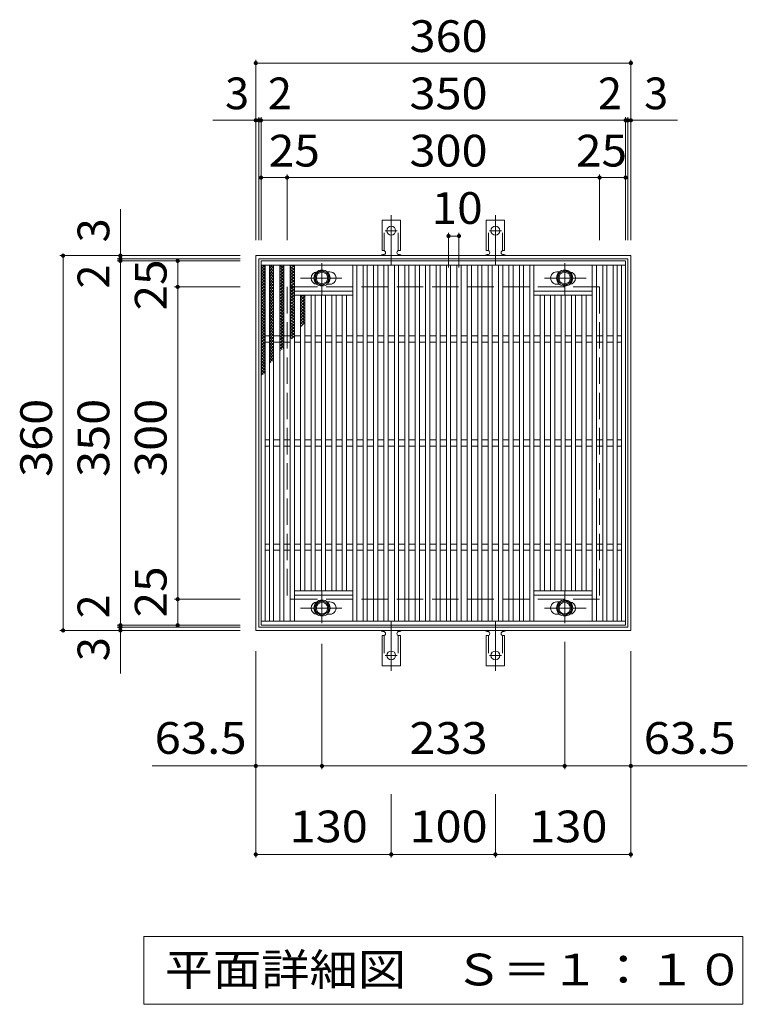
# Model space of a CAD drawing. Units: millimetres. Extents: x -1507 to 1835, y -1380 to 1284.
# Drawn here: x -409 to 289, y 338 to 1284 of the extents above; entities that cross this region are included whole.
import ezdxf

# ---------------------------------------------------------------- set-up
doc = ezdxf.new("R2010")
doc.units = ezdxf.units.MM
doc.header["$LTSCALE"] = 10
for name, pattern in [('JWW_CENTER1', [6.773333, 4.233333, -0.846667, 0.846667, -0.846667]), ('JWW_CENTER2', [13.546667, 11.006667, -0.846667, 0.846667, -0.846667]), ('JWW_DASHED2', [3.386667, 1.693333, -1.693333]), ('JWW_DASHED3', [3.386667, 2.54, -0.846667])]:
    doc.linetypes.add(name, pattern=pattern)
for name, color, linetype in [('C-1', 7, 'Continuous'), ('C-2', 7, 'Continuous'), ('C-4', 7, 'Continuous'), ('C-5', 7, 'Continuous'), ('C-8', 7, 'Continuous'), ('C-9', 7, 'Continuous'), ('C-A', 7, 'Continuous')]:
    doc.layers.add(name, color=color, linetype=linetype)
doc.styles.add('ＭＳ ゴシック', font='txt', dxfattribs={"height": 1})

msp = doc.modelspace()

# ---------------------------------------------------------------- linework, layer by layer
at = {"layer": 'C-1', "color": 2, "linetype": 'Continuous', "lineweight": 9}
for p, q in [((-182.48, 1057.4), (-182.48, 697.4)), ((177.52, 1057.4), (-182.48, 1057.4)), ((-179.48, 1054.4), (-179.48, 700.4)), ((174.52, 1054.4), (-179.48, 1054.4)), ((174.52, 700.4), (174.52, 1054.4)), ((177.52, 697.4), (177.52, 1057.4)), ((-179.48, 700.4), (174.52, 700.4)), ((-182.48, 697.4), (177.52, 697.4))]:
    msp.add_line(p, q, dxfattribs=at)
at = {"layer": 'C-1', "color": 2, "linetype": 'JWW_DASHED3', "lineweight": 9}
for p, q in [((-152.48, 1027.4), (-152.48, 727.4)), ((147.52, 1027.4), (-152.48, 1027.4)), ((147.52, 1027.4), (147.52, 727.4)), ((147.52, 727.4), (-152.48, 727.4))]:
    msp.add_line(p, q, dxfattribs=at)
at = {"layer": 'C-2', "color": 3, "linetype": 'Continuous', "lineweight": 9}
for p, q in [((-177.48, 1052.4), (-177.48, 702.4)), ((172.52, 1052.4), (-177.48, 1052.4)), ((172.52, 702.4), (172.52, 1052.4)), ((172.52, 1048.4), (-177.48, 1048.4)), ((-173.48, 1048.4), (-173.48, 706.4)), ((-169.48, 1048.4), (-169.48, 706.4)), ((-165.48, 1048.4), (-165.48, 706.4)), ((-159.48, 1048.4), (-159.48, 706.4)), ((-155.48, 1048.4), (-155.48, 706.4)), ((-149.48, 1048.4), (-149.48, 706.4)), ((-145.48, 1048.4), (-145.48, 706.4)), ((-114.08, 1041.9), (-111.48, 1041.9)), ((-89.48, 1048.4), (-89.48, 706.4)), ((-85.48, 1048.4), (-85.48, 706.4)), ((-79.48, 1048.4), (-79.48, 706.4)), ((-75.48, 1048.4), (-75.48, 706.4)), ((-69.48, 1048.4), (-69.48, 706.4)), ((-65.48, 1048.4), (-65.48, 706.4)), ((-59.48, 1048.4), (-59.48, 706.4)), ((-55.48, 1048.4), (-55.48, 706.4)), ((-49.48, 1048.4), (-49.48, 706.4)), ((-45.48, 1048.4), (-45.48, 706.4)), ((-39.48, 1048.4), (-39.48, 706.4)), ((-35.48, 1048.4), (-35.48, 706.4)), ((-29.48, 1048.4), (-29.48, 706.4)), ((-25.48, 1048.4), (-25.48, 706.4)), ((-19.48, 1048.4), (-19.48, 706.4)), ((-15.48, 1048.4), (-15.48, 706.4)), ((-9.48, 1048.4), (-9.48, 706.4)), ((-5.48, 1048.4), (-5.48, 706.4)), ((0.52, 1048.4), (0.52, 706.4)), ((4.52, 1048.4), (4.52, 706.4)), ((10.52, 1048.4), (10.52, 706.4)), ((14.52, 1048.4), (14.52, 706.4)), ((20.52, 1048.4), (20.52, 706.4)), ((24.52, 1048.4), (24.52, 706.4)), ((30.52, 1048.4), (30.52, 706.4)), ((34.52, 1048.4), (34.52, 706.4)), ((40.52, 1048.4), (40.52, 706.4)), ((44.52, 1048.4), (44.52, 706.4)), ((50.52, 1048.4), (50.52, 706.4)), ((54.52, 1048.4), (54.52, 706.4)), ((60.52, 1048.4), (60.52, 706.4)), ((64.52, 1048.4), (64.52, 706.4)), ((70.52, 1048.4), (70.52, 706.4)), ((74.52, 1048.4), (74.52, 706.4)), ((80.52, 1048.4), (80.52, 706.4)), ((84.52, 1048.4), (84.52, 706.4)), ((109.11, 1041.9), (106.52, 1041.9)), ((140.52, 1048.4), (140.52, 706.4)), ((144.52, 1048.4), (144.52, 706.4)), ((150.52, 1048.4), (150.52, 706.4)), ((154.52, 1048.4), (154.52, 706.4)), ((160.52, 1048.4), (160.52, 706.4)), ((164.52, 1048.4), (164.52, 706.4)), ((168.52, 706.4), (168.52, 1048.4)), ((-145.48, 1023.4), (-89.48, 1023.4)), ((-114.08, 1029.9), (-111.48, 1029.9)), ((140.52, 1023.4), (84.52, 1023.4)), ((109.11, 1029.9), (106.52, 1029.9)), ((-145.48, 1019.4), (-89.48, 1019.4)), ((-139.48, 1019.4), (-139.48, 735.4)), ((-135.48, 1019.4), (-135.48, 735.4)), ((-129.48, 1019.4), (-129.48, 735.4)), ((-125.48, 1019.4), (-125.48, 735.4)), ((-119.48, 1019.4), (-119.48, 735.4)), ((-115.48, 1019.4), (-115.48, 735.4)), ((-109.48, 1019.4), (-109.48, 735.4)), ((-105.48, 1019.4), (-105.48, 735.4)), ((-99.48, 1019.4), (-99.48, 735.4)), ((-95.48, 1019.4), (-95.48, 735.4)), ((140.52, 1019.4), (84.52, 1019.4)), ((90.52, 1019.4), (90.52, 735.4)), ((94.52, 1019.4), (94.52, 735.4)), ((100.52, 1019.4), (100.52, 735.4)), ((104.52, 1019.4), (104.52, 735.4)), ((110.52, 1019.4), (110.52, 735.4)), ((114.52, 1019.4), (114.52, 735.4)), ((120.52, 1019.4), (120.52, 735.4)), ((124.52, 1019.4), (124.52, 735.4)), ((130.52, 1019.4), (130.52, 735.4)), ((134.52, 1019.4), (134.52, 735.4)), ((-169.48, 980.4), (-173.48, 980.4)), ((-169.48, 974.4), (-173.48, 974.4)), ((-159.48, 980.4), (-165.48, 980.4)), ((-159.48, 974.4), (-165.48, 974.4)), ((-149.48, 980.4), (-155.48, 980.4)), ((-149.48, 974.4), (-155.48, 974.4)), ((-139.48, 980.4), (-145.48, 980.4)), ((-139.48, 974.4), (-145.48, 974.4)), ((-129.48, 980.4), (-135.48, 980.4)), ((-129.48, 974.4), (-135.48, 974.4)), ((-119.48, 980.4), (-125.48, 980.4)), ((-119.48, 974.4), (-125.48, 974.4)), ((-109.48, 980.4), (-115.48, 980.4)), ((-109.48, 974.4), (-115.48, 974.4)), ((-99.48, 980.4), (-105.48, 980.4)), ((-99.48, 974.4), (-105.48, 974.4)), ((-89.48, 980.4), (-95.48, 980.4)), ((-89.48, 974.4), (-95.48, 974.4)), ((-79.48, 980.4), (-85.48, 980.4)), ((-79.48, 974.4), (-85.48, 974.4)), ((-69.48, 980.4), (-75.48, 980.4)), ((-69.48, 974.4), (-75.48, 974.4)), ((-59.48, 980.4), (-65.48, 980.4)), ((-59.48, 974.4), (-65.48, 974.4)), ((-49.48, 980.4), (-55.48, 980.4)), ((-49.48, 974.4), (-55.48, 974.4)), ((-39.48, 980.4), (-45.48, 980.4)), ((-39.48, 974.4), (-45.48, 974.4)), ((-29.48, 980.4), (-35.48, 980.4)), ((-29.48, 974.4), (-35.48, 974.4)), ((-19.48, 980.4), (-25.48, 980.4)), ((-19.48, 974.4), (-25.48, 974.4)), ((-9.48, 980.4), (-15.48, 980.4)), ((-9.48, 974.4), (-15.48, 974.4)), ((0.52, 980.4), (-5.48, 980.4)), ((0.52, 974.4), (-5.48, 974.4)), ((10.52, 980.4), (4.52, 980.4)), ((10.52, 974.4), (4.52, 974.4)), ((20.52, 980.4), (14.52, 980.4)), ((20.52, 974.4), (14.52, 974.4)), ((30.52, 980.4), (24.52, 980.4)), ((30.52, 974.4), (24.52, 974.4)), ((40.52, 980.4), (34.52, 980.4)), ((40.52, 974.4), (34.52, 974.4)), ((50.52, 980.4), (44.52, 980.4)), ((50.52, 974.4), (44.52, 974.4)), ((60.52, 980.4), (54.52, 980.4)), ((60.52, 974.4), (54.52, 974.4)), ((70.52, 980.4), (64.52, 980.4)), ((70.52, 974.4), (64.52, 974.4)), ((80.52, 980.4), (74.52, 980.4)), ((80.52, 974.4), (74.52, 974.4)), ((90.52, 980.4), (84.52, 980.4)), ((90.52, 974.4), (84.52, 974.4)), ((100.52, 980.4), (94.52, 980.4)), ((100.52, 974.4), (94.52, 974.4)), ((110.52, 980.4), (104.52, 980.4)), ((110.52, 974.4), (104.52, 974.4)), ((120.52, 980.4), (114.52, 980.4)), ((120.52, 974.4), (114.52, 974.4)), ((130.52, 980.4), (124.52, 980.4)), ((130.52, 974.4), (124.52, 974.4)), ((140.52, 980.4), (134.52, 980.4)), ((140.52, 974.4), (134.52, 974.4)), ((150.52, 980.4), (144.52, 980.4)), ((150.52, 974.4), (144.52, 974.4)), ((160.52, 980.4), (154.52, 980.4)), ((160.52, 974.4), (154.52, 974.4)), ((168.52, 980.4), (164.52, 980.4)), ((168.52, 974.4), (164.52, 974.4)), ((-169.48, 880.4), (-173.48, 880.4)), ((-159.48, 880.4), (-165.48, 880.4)), ((-149.48, 880.4), (-155.48, 880.4)), ((-139.48, 880.4), (-145.48, 880.4)), ((-129.48, 880.4), (-135.48, 880.4)), ((-119.48, 880.4), (-125.48, 880.4)), ((-109.48, 880.4), (-115.48, 880.4)), ((-99.48, 880.4), (-105.48, 880.4)), ((-89.48, 880.4), (-95.48, 880.4)), ((-79.48, 880.4), (-85.48, 880.4)), ((-69.48, 880.4), (-75.48, 880.4)), ((-59.48, 880.4), (-65.48, 880.4)), ((-49.48, 880.4), (-55.48, 880.4)), ((-39.48, 880.4), (-45.48, 880.4)), ((-29.48, 880.4), (-35.48, 880.4)), ((-19.48, 880.4), (-25.48, 880.4)), ((-9.48, 880.4), (-15.48, 880.4)), ((0.52, 880.4), (-5.48, 880.4)), ((10.52, 880.4), (4.52, 880.4)), ((20.52, 880.4), (14.52, 880.4)), ((30.52, 880.4), (24.52, 880.4)), ((40.52, 880.4), (34.52, 880.4)), ((50.52, 880.4), (44.52, 880.4)), ((60.52, 880.4), (54.52, 880.4)), ((70.52, 880.4), (64.52, 880.4)), ((80.52, 880.4), (74.52, 880.4)), ((90.52, 880.4), (84.52, 880.4)), ((100.52, 880.4), (94.52, 880.4)), ((110.52, 880.4), (104.52, 880.4)), ((120.52, 880.4), (114.52, 880.4)), ((130.52, 880.4), (124.52, 880.4)), ((140.52, 880.4), (134.52, 880.4)), ((150.52, 880.4), (144.52, 880.4)), ((160.52, 880.4), (154.52, 880.4)), ((168.52, 880.4), (164.52, 880.4)), ((-169.48, 874.4), (-173.48, 874.4)), ((-159.48, 874.4), (-165.48, 874.4)), ((-149.48, 874.4), (-155.48, 874.4)), ((-139.48, 874.4), (-145.48, 874.4)), ((-129.48, 874.4), (-135.48, 874.4)), ((-119.48, 874.4), (-125.48, 874.4)), ((-109.48, 874.4), (-115.48, 874.4)), ((-99.48, 874.4), (-105.48, 874.4)), ((-89.48, 874.4), (-95.48, 874.4)), ((-79.48, 874.4), (-85.48, 874.4)), ((-69.48, 874.4), (-75.48, 874.4)), ((-59.48, 874.4), (-65.48, 874.4)), ((-49.48, 874.4), (-55.48, 874.4)), ((-39.48, 874.4), (-45.48, 874.4)), ((-29.48, 874.4), (-35.48, 874.4)), ((-19.48, 874.4), (-25.48, 874.4)), ((-9.48, 874.4), (-15.48, 874.4)), ((0.52, 874.4), (-5.48, 874.4)), ((10.52, 874.4), (4.52, 874.4)), ((20.52, 874.4), (14.52, 874.4)), ((30.52, 874.4), (24.52, 874.4)), ((40.52, 874.4), (34.52, 874.4)), ((50.52, 874.4), (44.52, 874.4)), ((60.52, 874.4), (54.52, 874.4)), ((70.52, 874.4), (64.52, 874.4)), ((80.52, 874.4), (74.52, 874.4)), ((90.52, 874.4), (84.52, 874.4)), ((100.52, 874.4), (94.52, 874.4)), ((110.52, 874.4), (104.52, 874.4)), ((120.52, 874.4), (114.52, 874.4)), ((130.52, 874.4), (124.52, 874.4)), ((140.52, 874.4), (134.52, 874.4)), ((150.52, 874.4), (144.52, 874.4)), ((160.52, 874.4), (154.52, 874.4)), ((168.52, 874.4), (164.52, 874.4)), ((-169.48, 780.4), (-173.48, 780.4)), ((-159.48, 780.4), (-165.48, 780.4)), ((-149.48, 780.4), (-155.48, 780.4)), ((-139.48, 780.4), (-145.48, 780.4)), ((-129.48, 780.4), (-135.48, 780.4)), ((-119.48, 780.4), (-125.48, 780.4)), ((-109.48, 780.4), (-115.48, 780.4)), ((-99.48, 780.4), (-105.48, 780.4)), ((-89.48, 780.4), (-95.48, 780.4)), ((-79.48, 780.4), (-85.48, 780.4)), ((-69.48, 780.4), (-75.48, 780.4)), ((-59.48, 780.4), (-65.48, 780.4)), ((-49.48, 780.4), (-55.48, 780.4)), ((-39.48, 780.4), (-45.48, 780.4)), ((-29.48, 780.4), (-35.48, 780.4)), ((-19.48, 780.4), (-25.48, 780.4)), ((-9.48, 780.4), (-15.48, 780.4)), ((0.52, 780.4), (-5.48, 780.4)), ((10.52, 780.4), (4.52, 780.4)), ((20.52, 780.4), (14.52, 780.4)), ((30.52, 780.4), (24.52, 780.4)), ((40.52, 780.4), (34.52, 780.4)), ((50.52, 780.4), (44.52, 780.4)), ((60.52, 780.4), (54.52, 780.4)), ((70.52, 780.4), (64.52, 780.4)), ((80.52, 780.4), (74.52, 780.4)), ((90.52, 780.4), (84.52, 780.4)), ((100.52, 780.4), (94.52, 780.4)), ((110.52, 780.4), (104.52, 780.4)), ((120.52, 780.4), (114.52, 780.4)), ((130.52, 780.4), (124.52, 780.4)), ((140.52, 780.4), (134.52, 780.4)), ((150.52, 780.4), (144.52, 780.4)), ((160.52, 780.4), (154.52, 780.4)), ((168.52, 780.4), (164.52, 780.4)), ((-169.48, 774.4), (-173.48, 774.4)), ((-159.48, 774.4), (-165.48, 774.4)), ((-149.48, 774.4), (-155.48, 774.4)), ((-139.48, 774.4), (-145.48, 774.4)), ((-129.48, 774.4), (-135.48, 774.4)), ((-119.48, 774.4), (-125.48, 774.4)), ((-109.48, 774.4), (-115.48, 774.4)), ((-99.48, 774.4), (-105.48, 774.4)), ((-89.48, 774.4), (-95.48, 774.4)), ((-79.48, 774.4), (-85.48, 774.4)), ((-69.48, 774.4), (-75.48, 774.4)), ((-59.48, 774.4), (-65.48, 774.4)), ((-49.48, 774.4), (-55.48, 774.4)), ((-39.48, 774.4), (-45.48, 774.4)), ((-29.48, 774.4), (-35.48, 774.4)), ((-19.48, 774.4), (-25.48, 774.4)), ((-9.48, 774.4), (-15.48, 774.4)), ((0.52, 774.4), (-5.48, 774.4)), ((10.52, 774.4), (4.52, 774.4)), ((20.52, 774.4), (14.52, 774.4)), ((30.52, 774.4), (24.52, 774.4)), ((40.52, 774.4), (34.52, 774.4)), ((50.52, 774.4), (44.52, 774.4)), ((60.52, 774.4), (54.52, 774.4)), ((70.52, 774.4), (64.52, 774.4)), ((80.52, 774.4), (74.52, 774.4)), ((90.52, 774.4), (84.52, 774.4)), ((100.52, 774.4), (94.52, 774.4)), ((110.52, 774.4), (104.52, 774.4)), ((120.52, 774.4), (114.52, 774.4)), ((130.52, 774.4), (124.52, 774.4)), ((140.52, 774.4), (134.52, 774.4)), ((150.52, 774.4), (144.52, 774.4)), ((160.52, 774.4), (154.52, 774.4)), ((168.52, 774.4), (164.52, 774.4)), ((-145.48, 735.4), (-89.48, 735.4)), ((-145.48, 731.4), (-89.48, 731.4)), ((140.52, 735.4), (84.52, 735.4)), ((140.52, 731.4), (84.52, 731.4)), ((-114.08, 724.9), (-111.48, 724.9)), ((109.11, 724.9), (106.52, 724.9)), ((-114.08, 712.9), (-111.48, 712.9)), ((109.11, 712.9), (106.52, 712.9)), ((-177.48, 706.4), (172.52, 706.4)), ((-177.48, 702.4), (172.52, 702.4))]:
    msp.add_line(p, q, dxfattribs=at)
for centre, start, end in [((-123.48, 1035.9), 94.05053, 265.96346), ((-111.48, 1035.9), 269.99995, 90), ((106.52, 1035.9), 90, 270.00005), ((118.52, 1035.9), 274.04318, 85.94284), ((-123.48, 718.9), 94.04548, 265.95841), ((-111.48, 718.9), 270, 90.00005), ((106.52, 718.9), 89.99995, 270), ((118.52, 718.9), 274.04667, 85.94633)]:
    msp.add_arc(centre, 6, start, end, dxfattribs=at)
at = {"layer": 'C-4', "color": 7, "linetype": 'Continuous', "lineweight": 9}
for p, q in [((-182.48, 1072.4), (-182.48, 1245.4)), ((-182.48, 1242.4), (177.52, 1242.4)), ((177.52, 1072.4), (177.52, 1245.4)), ((-223.8, 1187.4), (222.27, 1187.4)), ((-179.48, 1072.4), (-179.48, 1190.4)), ((-177.48, 1072.4), (-177.48, 1190.4)), ((172.52, 1072.4), (172.52, 1190.4)), ((174.52, 1072.4), (174.52, 1190.4)), ((-152.48, 1072.4), (-152.48, 1135.4)), ((147.52, 1072.4), (147.52, 1135.4)), ((-177.48, 1132.4), (172.52, 1132.4)), ((-312.48, 656.09), (-312.48, 1102.16)), ((2.52, 1079.26), (2.52, 1045.97)), ((12.52, 1079.26), (12.52, 1045.97)), ((2.52, 1076.26), (12.52, 1076.26)), ((-197.48, 1057.4), (-370.48, 1057.4)), ((-367.48, 697.4), (-367.48, 1057.4)), ((-197.48, 1054.4), (-315.48, 1054.4)), ((-197.48, 1052.4), (-315.48, 1052.4)), ((-257.48, 702.4), (-257.48, 1052.4)), ((-197.48, 1027.4), (-260.48, 1027.4)), ((-197.48, 727.4), (-260.48, 727.4)), ((-197.48, 702.4), (-315.48, 702.4)), ((-197.48, 700.4), (-315.48, 700.4)), ((-197.48, 697.4), (-370.48, 697.4)), ((-118.98, 564.24), (-118.98, 684.52)), ((114.02, 564.24), (114.02, 686.4)), ((-182.48, 479.26), (-182.48, 677.4)), ((177.52, 479.26), (177.52, 677.4)), ((-182.48, 567.24), (-281.88, 567.24)), ((-182.48, 567.24), (-118.98, 567.24)), ((-118.98, 567.24), (114.02, 567.24)), ((114.02, 567.24), (177.52, 567.24)), ((177.52, 567.24), (289.32, 567.24)), ((-52.48, 479.26), (-52.48, 540.08)), ((47.52, 479.26), (47.52, 540.08)), ((-182.48, 482.26), (-52.48, 482.26)), ((-52.48, 482.26), (47.52, 482.26)), ((47.52, 482.26), (177.52, 482.26))]:
    msp.add_line(p, q, dxfattribs=at)
at = {"layer": 'C-4', "color": 7, "linetype": 'Continuous', "lineweight": 9, "const_width": 2}
for points in [[(-181.48, 1242.4, 0.414214), (-182.48, 1243.4, 0.414214), (-183.48, 1242.4, 0.414214), (-182.48, 1241.4, 0.414214)], [(178.52, 1242.4, 0.414214), (177.52, 1243.4, 0.414214), (176.52, 1242.4, 0.414214), (177.52, 1241.4, 0.414214)], [(-181.48, 1187.4, 0.414214), (-182.48, 1188.4, 0.414214), (-183.48, 1187.4, 0.414214), (-182.48, 1186.4, 0.414214)], [(-178.48, 1187.4, 0.414214), (-179.48, 1188.4, 0.414214), (-180.48, 1187.4, 0.414214), (-179.48, 1186.4, 0.414214)], [(-176.48, 1187.4, 0.414214), (-177.48, 1188.4, 0.414214), (-178.48, 1187.4, 0.414214), (-177.48, 1186.4, 0.414214)], [(173.52, 1187.4, 0.414214), (172.52, 1188.4, 0.414214), (171.52, 1187.4, 0.414214), (172.52, 1186.4, 0.414214)], [(175.52, 1187.4, 0.414214), (174.52, 1188.4, 0.414214), (173.52, 1187.4, 0.414214), (174.52, 1186.4, 0.414214)], [(178.52, 1187.4, 0.414214), (177.52, 1188.4, 0.414214), (176.52, 1187.4, 0.414214), (177.52, 1186.4, 0.414214)], [(-176.48, 1132.4, 0.414214), (-177.48, 1133.4, 0.414214), (-178.48, 1132.4, 0.414214), (-177.48, 1131.4, 0.414214)], [(-151.48, 1132.4, 0.414214), (-152.48, 1133.4, 0.414214), (-153.48, 1132.4, 0.414214), (-152.48, 1131.4, 0.414214)], [(148.52, 1132.4, 0.414214), (147.52, 1133.4, 0.414214), (146.52, 1132.4, 0.414214), (147.52, 1131.4, 0.414214)], [(173.52, 1132.4, 0.414214), (172.52, 1133.4, 0.414214), (171.52, 1132.4, 0.414214), (172.52, 1131.4, 0.414214)], [(3.52, 1076.26, 0.414214), (2.52, 1077.26, 0.414214), (1.52, 1076.26, 0.414214), (2.52, 1075.26, 0.414214)], [(13.52, 1076.26, 0.414214), (12.52, 1077.26, 0.414214), (11.52, 1076.26, 0.414214), (12.52, 1075.26, 0.414214)], [(-366.48, 1057.4, 0.414214), (-367.48, 1058.4, 0.414214), (-368.48, 1057.4, 0.414214), (-367.48, 1056.4, 0.414214)], [(-311.48, 1057.4, 0.414214), (-312.48, 1058.4, 0.414214), (-313.48, 1057.4, 0.414214), (-312.48, 1056.4, 0.414214)], [(-311.48, 1054.4, 0.414214), (-312.48, 1055.4, 0.414214), (-313.48, 1054.4, 0.414214), (-312.48, 1053.4, 0.414214)], [(-311.48, 1052.4, 0.414214), (-312.48, 1053.4, 0.414214), (-313.48, 1052.4, 0.414214), (-312.48, 1051.4, 0.414214)], [(-256.48, 1052.4, 0.414214), (-257.48, 1053.4, 0.414214), (-258.48, 1052.4, 0.414214), (-257.48, 1051.4, 0.414214)], [(-256.48, 1027.4, 0.414214), (-257.48, 1028.4, 0.414214), (-258.48, 1027.4, 0.414214), (-257.48, 1026.4, 0.414214)], [(-256.48, 727.4, 0.414214), (-257.48, 728.4, 0.414214), (-258.48, 727.4, 0.414214), (-257.48, 726.4, 0.414214)], [(-311.48, 702.4, 0.414214), (-312.48, 703.4, 0.414214), (-313.48, 702.4, 0.414214), (-312.48, 701.4, 0.414214)], [(-311.48, 700.4, 0.414214), (-312.48, 701.4, 0.414214), (-313.48, 700.4, 0.414214), (-312.48, 699.4, 0.414214)], [(-256.48, 702.4, 0.414214), (-257.48, 703.4, 0.414214), (-258.48, 702.4, 0.414214), (-257.48, 701.4, 0.414214)], [(-366.48, 697.4, 0.414214), (-367.48, 698.4, 0.414214), (-368.48, 697.4, 0.414214), (-367.48, 696.4, 0.414214)], [(-311.48, 697.4, 0.414214), (-312.48, 698.4, 0.414214), (-313.48, 697.4, 0.414214), (-312.48, 696.4, 0.414214)], [(-181.48, 567.24, 0.414214), (-182.48, 568.24, 0.414214), (-183.48, 567.24, 0.414214), (-182.48, 566.24, 0.414214)], [(-117.98, 567.24, 0.414214), (-118.98, 568.24, 0.414214), (-119.98, 567.24, 0.414214), (-118.98, 566.24, 0.414214)], [(115.02, 567.24, 0.414214), (114.02, 568.24, 0.414214), (113.02, 567.24, 0.414214), (114.02, 566.24, 0.414214)], [(178.52, 567.24, 0.414214), (177.52, 568.24, 0.414214), (176.52, 567.24, 0.414214), (177.52, 566.24, 0.414214)], [(-181.48, 482.26, 0.414214), (-182.48, 483.26, 0.414214), (-183.48, 482.26, 0.414214), (-182.48, 481.26, 0.414214)], [(-51.48, 482.26, 0.414214), (-52.48, 483.26, 0.414214), (-53.48, 482.26, 0.414214), (-52.48, 481.26, 0.414214)], [(48.52, 482.26, 0.414214), (47.52, 483.26, 0.414214), (46.52, 482.26, 0.414214), (47.52, 481.26, 0.414214)], [(178.52, 482.26, 0.414214), (177.52, 483.26, 0.414214), (176.52, 482.26, 0.414214), (177.52, 481.26, 0.414214)]]:
    msp.add_lwpolyline(points, format="xyb", close=True, dxfattribs=at)
at = {"layer": 'C-5', "color": 7, "linetype": 'Continuous', "lineweight": 9}
for p, q in [((-289.98, 338.29), (-289.98, 403.29)), ((-289.98, 403.29), (285.02, 403.29)), ((285.02, 403.29), (285.02, 338.29)), ((285.02, 338.29), (-289.98, 338.29))]:
    msp.add_line(p, q, dxfattribs=at)
at = {"layer": 'C-8', "color": 4, "linetype": 'JWW_CENTER1', "lineweight": 9}
for p, q in [((-118.98, 1019.93), (-118.98, 1050.29)), ((114.02, 1019.93), (114.02, 1050.29)), ((-139.45, 1035.9), (-99.76, 1035.9)), ((134.49, 1035.9), (94.8, 1035.9)), ((-118.98, 734.88), (-118.98, 704.52)), ((114.02, 734.88), (114.02, 704.52)), ((-139.45, 718.9), (-99.76, 718.9)), ((134.49, 718.9), (94.8, 718.9))]:
    msp.add_line(p, q, dxfattribs=at)
at = {"layer": 'C-8', "color": 4, "linetype": 'Continuous', "lineweight": 9}
for p, q in [((-118.98, 1043.41), (-125.48, 1039.66)), ((-112.48, 1039.66), (-118.98, 1043.41)), ((107.52, 1039.66), (114.02, 1043.41)), ((114.02, 1043.41), (120.52, 1039.66)), ((-125.48, 1039.66), (-125.48, 1032.15)), ((-125.48, 1032.15), (-118.98, 1028.4)), ((-118.98, 1028.4), (-112.48, 1032.15)), ((-112.48, 1032.15), (-112.48, 1039.66)), ((107.52, 1032.15), (107.52, 1039.66)), ((114.02, 1028.4), (107.52, 1032.15)), ((120.52, 1032.15), (114.02, 1028.4)), ((120.52, 1039.66), (120.52, 1032.15)), ((-125.48, 722.66), (-118.98, 726.41)), ((-125.48, 715.15), (-125.48, 722.66)), ((-118.98, 726.41), (-112.48, 722.66)), ((-112.48, 722.66), (-112.48, 715.15)), ((114.02, 726.41), (107.52, 722.66)), ((107.52, 722.66), (107.52, 715.15)), ((120.52, 722.66), (114.02, 726.41)), ((120.52, 715.15), (120.52, 722.66)), ((-118.98, 711.4), (-125.48, 715.15)), ((-112.48, 715.15), (-118.98, 711.4)), ((107.52, 715.15), (114.02, 711.4)), ((114.02, 711.4), (120.52, 715.15))]:
    msp.add_line(p, q, dxfattribs=at)
for centre, radius in [((-118.98, 1035.9), 7.75), ((-118.98, 1035.9), 6.5), ((-118.98, 1035.9), 5.5), ((114.02, 1035.9), 7.75), ((114.02, 1035.9), 6.5), ((114.02, 1035.9), 5.5), ((-118.98, 718.9), 7.75), ((-118.98, 718.9), 6.5), ((-118.98, 718.9), 5.5), ((114.02, 718.9), 7.75), ((114.02, 718.9), 6.5), ((114.02, 718.9), 5.5)]:
    msp.add_circle(centre, radius, dxfattribs=at)
at = {"layer": 'C-9', "color": 6, "linetype": 'Continuous', "lineweight": 5}
for p, q in [((-177.48, 1044.61), (-173.69, 1048.4)), ((-177.48, 1047.44), (-176.52, 1048.4)), ((-177.48, 1047.16), (-173.48, 1043.16)), ((-177.48, 1041.78), (-173.48, 1045.78)), ((-177.48, 1044.34), (-173.48, 1040.34)), ((-177.48, 1038.96), (-173.48, 1042.96)), ((-177.48, 1041.51), (-173.48, 1037.51)), ((-175.89, 1048.4), (-173.48, 1045.99)), ((-169.48, 1045.73), (-166.81, 1048.4)), ((-169.48, 1042.9), (-165.48, 1046.9)), ((-169.48, 1046.56), (-165.48, 1042.56)), ((-169.48, 1040.07), (-165.48, 1044.07)), ((-169.48, 1043.73), (-165.48, 1039.73)), ((-169.48, 1037.24), (-165.48, 1041.24)), ((-169.48, 1040.91), (-165.48, 1036.91)), ((-168.5, 1048.4), (-165.48, 1045.39)), ((-165.67, 1048.4), (-165.48, 1048.22)), ((-159.48, 1046.79), (-157.87, 1048.4)), ((-159.48, 1043.97), (-155.48, 1047.97)), ((-159.48, 1045.91), (-155.48, 1041.91)), ((-159.48, 1041.14), (-155.48, 1045.14)), ((-159.48, 1043.09), (-155.48, 1039.09)), ((-159.48, 1038.31), (-155.48, 1042.31)), ((-159.14, 1048.4), (-155.48, 1044.74)), ((-156.32, 1048.4), (-155.48, 1047.57)), ((-149.48, 1047.19), (-148.27, 1048.4)), ((-149.48, 1044.36), (-145.48, 1048.36)), ((-149.48, 1047.42), (-145.48, 1043.42)), ((-149.48, 1041.53), (-145.48, 1045.53)), ((-149.48, 1044.59), (-145.48, 1040.59)), ((-149.48, 1038.7), (-145.48, 1042.7)), ((-149.48, 1041.76), (-145.48, 1037.76)), ((-147.64, 1048.4), (-145.48, 1046.25)), ((-177.48, 1036.13), (-173.48, 1040.13)), ((-177.48, 1038.68), (-173.48, 1034.68)), ((-177.48, 1033.3), (-173.48, 1037.3)), ((-177.48, 1035.85), (-173.48, 1031.85)), ((-177.48, 1030.47), (-173.48, 1034.47)), ((-177.48, 1033.02), (-173.48, 1029.02)), ((-177.48, 1027.64), (-173.48, 1031.64)), ((-169.48, 1034.41), (-165.48, 1038.41)), ((-169.48, 1038.08), (-165.48, 1034.08)), ((-169.48, 1031.58), (-165.48, 1035.58)), ((-169.48, 1035.25), (-165.48, 1031.25)), ((-169.48, 1028.76), (-165.48, 1032.76)), ((-169.48, 1032.42), (-165.48, 1028.42)), ((-159.48, 1040.26), (-155.48, 1036.26)), ((-159.48, 1035.48), (-155.48, 1039.48)), ((-159.48, 1037.43), (-155.48, 1033.43)), ((-159.48, 1032.65), (-155.48, 1036.65)), ((-159.48, 1034.6), (-155.48, 1030.6)), ((-159.48, 1029.82), (-155.48, 1033.82)), ((-159.48, 1031.77), (-155.48, 1027.77)), ((-159.48, 1027), (-155.48, 1031)), ((-149.48, 1035.87), (-145.48, 1039.87)), ((-149.48, 1038.93), (-145.48, 1034.93)), ((-149.48, 1033.04), (-145.48, 1037.04)), ((-149.48, 1036.1), (-145.48, 1032.1)), ((-149.48, 1030.22), (-145.48, 1034.22)), ((-149.48, 1033.28), (-145.48, 1029.28)), ((-149.48, 1027.39), (-145.48, 1031.39)), ((-177.48, 1030.19), (-173.48, 1026.19)), ((-177.48, 1024.81), (-173.48, 1028.81)), ((-177.48, 1027.36), (-173.48, 1023.37)), ((-177.48, 1021.99), (-173.48, 1025.99)), ((-177.48, 1024.54), (-173.48, 1020.54)), ((-177.48, 1019.16), (-173.48, 1023.16)), ((-177.48, 1021.71), (-173.48, 1017.71)), ((-169.48, 1025.93), (-165.48, 1029.93)), ((-169.48, 1029.59), (-165.48, 1025.59)), ((-169.48, 1023.1), (-165.48, 1027.1)), ((-169.48, 1026.76), (-165.48, 1022.76)), ((-169.48, 1020.27), (-165.48, 1024.27)), ((-169.48, 1023.94), (-165.48, 1019.94)), ((-169.48, 1017.44), (-165.48, 1021.44)), ((-159.48, 1028.94), (-155.48, 1024.94)), ((-159.48, 1024.17), (-155.48, 1028.17)), ((-159.48, 1026.12), (-155.48, 1022.12)), ((-159.48, 1021.34), (-155.48, 1025.34)), ((-159.48, 1023.29), (-155.48, 1019.29)), ((-159.48, 1018.51), (-155.48, 1022.51)), ((-149.48, 1030.45), (-145.48, 1026.45)), ((-149.48, 1024.56), (-145.48, 1028.56)), ((-149.48, 1027.62), (-145.48, 1023.62)), ((-149.48, 1021.73), (-145.48, 1025.73)), ((-149.48, 1024.79), (-145.48, 1020.79)), ((-149.48, 1018.9), (-145.48, 1022.9)), ((-149.48, 1021.96), (-145.48, 1017.96)), ((-177.48, 1016.33), (-173.48, 1020.33)), ((-177.48, 1018.88), (-173.48, 1014.88)), ((-177.48, 1013.5), (-173.48, 1017.5)), ((-177.48, 1016.05), (-173.48, 1012.05)), ((-177.48, 1010.67), (-173.48, 1014.67)), ((-177.48, 1013.22), (-173.48, 1009.22)), ((-169.48, 1021.11), (-165.48, 1017.11)), ((-169.48, 1014.61), (-165.48, 1018.61)), ((-169.48, 1018.28), (-165.48, 1014.28)), ((-169.48, 1011.79), (-165.48, 1015.79)), ((-169.48, 1015.45), (-165.48, 1011.45)), ((-169.48, 1008.96), (-165.48, 1012.96)), ((-169.48, 1012.62), (-165.48, 1008.62)), ((-159.48, 1020.46), (-155.48, 1016.46)), ((-159.48, 1015.68), (-155.48, 1019.68)), ((-159.48, 1017.63), (-155.48, 1013.63)), ((-159.48, 1012.85), (-155.48, 1016.85)), ((-159.48, 1014.8), (-155.48, 1010.8)), ((-159.48, 1010.02), (-155.48, 1014.03)), ((-149.48, 1016.07), (-145.48, 1020.07)), ((-149.48, 1019.13), (-145.48, 1015.13)), ((-149.48, 1013.24), (-145.48, 1017.24)), ((-149.48, 1016.31), (-145.48, 1012.31)), ((-149.48, 1010.42), (-145.48, 1014.42)), ((-149.48, 1013.48), (-145.48, 1009.48)), ((-139.48, 1017.37), (-137.45, 1019.4)), ((-139.48, 1018.71), (-135.48, 1014.71)), ((-139.48, 1014.54), (-135.48, 1018.54)), ((-139.48, 1015.89), (-135.48, 1011.89)), ((-139.48, 1011.71), (-135.48, 1015.71)), ((-139.48, 1013.06), (-135.48, 1009.06)), ((-139.48, 1008.88), (-135.48, 1012.88)), ((-137.34, 1019.4), (-135.48, 1017.54)), ((-177.48, 1007.84), (-173.48, 1011.84)), ((-177.48, 1010.39), (-173.48, 1006.39)), ((-177.48, 1005.01), (-173.48, 1009.01)), ((-177.48, 1007.57), (-173.48, 1003.57)), ((-177.48, 1002.19), (-173.48, 1006.19)), ((-177.48, 1004.74), (-173.48, 1000.74)), ((-177.48, 999.36), (-173.48, 1003.36)), ((-169.48, 1006.13), (-165.48, 1010.13)), ((-169.48, 1009.79), (-165.48, 1005.79)), ((-169.48, 1003.3), (-165.48, 1007.3)), ((-169.48, 1006.96), (-165.48, 1002.96)), ((-169.48, 1000.47), (-165.48, 1004.47)), ((-169.48, 1004.14), (-165.48, 1000.14)), ((-159.48, 1011.97), (-155.48, 1007.97)), ((-159.48, 1007.2), (-155.48, 1011.2)), ((-159.48, 1009.15), (-155.48, 1005.15)), ((-159.48, 1004.37), (-155.48, 1008.37)), ((-159.48, 1006.32), (-155.48, 1002.32)), ((-159.48, 1001.54), (-155.48, 1005.54)), ((-159.48, 1003.49), (-155.48, 999.49)), ((-159.48, 998.71), (-155.48, 1002.71)), ((-149.48, 1007.59), (-145.48, 1011.59)), ((-149.48, 1010.65), (-145.48, 1006.65)), ((-149.48, 1004.76), (-145.48, 1008.76)), ((-149.48, 1007.82), (-145.48, 1003.82)), ((-149.48, 1001.93), (-145.48, 1005.93)), ((-149.48, 1004.99), (-145.48, 1000.99)), ((-149.48, 999.1), (-145.48, 1003.1)), ((-139.48, 1010.23), (-135.48, 1006.23)), ((-139.48, 1006.06), (-135.48, 1010.06)), ((-139.48, 1007.4), (-135.48, 1003.4)), ((-139.48, 1003.23), (-135.48, 1007.23)), ((-139.48, 1004.57), (-135.48, 1000.57)), ((-139.48, 1000.4), (-135.48, 1004.4)), ((-177.48, 1001.91), (-173.48, 997.91)), ((-177.48, 996.53), (-173.48, 1000.53)), ((-177.48, 999.08), (-173.48, 995.08)), ((-177.48, 993.7), (-173.48, 997.7)), ((-177.48, 996.25), (-173.48, 992.25)), ((-177.48, 990.87), (-173.48, 994.87)), ((-177.48, 993.42), (-173.48, 989.42)), ((-169.48, 997.64), (-165.48, 1001.64)), ((-169.48, 1001.31), (-165.48, 997.31)), ((-169.48, 994.82), (-165.48, 998.82)), ((-169.48, 998.48), (-165.48, 994.48)), ((-169.48, 991.99), (-165.48, 995.99)), ((-169.48, 995.65), (-165.48, 991.65)), ((-169.48, 989.16), (-165.48, 993.16)), ((-159.48, 1000.66), (-155.48, 996.66)), ((-159.48, 995.88), (-155.48, 999.88)), ((-159.48, 997.83), (-155.48, 993.83)), ((-159.48, 993.05), (-155.48, 997.05)), ((-159.48, 995), (-155.48, 991)), ((-159.48, 990.23), (-155.48, 994.23)), ((-149.48, 1002.16), (-145.48, 998.16)), ((-149.48, 996.27), (-145.48, 1000.27)), ((-149.48, 999.34), (-145.48, 995.34)), ((-149.48, 993.45), (-145.48, 997.45)), ((-149.48, 996.51), (-145.48, 992.51)), ((-149.48, 990.62), (-145.48, 994.62)), ((-149.48, 993.68), (-145.48, 989.68)), ((-139.48, 1001.74), (-135.48, 997.74)), ((-139.48, 997.57), (-135.48, 1001.57)), ((-139.48, 998.92), (-135.48, 994.92)), ((-139.48, 994.74), (-135.48, 998.74)), ((-139.48, 996.09), (-135.48, 992.09)), ((-139.48, 991.91), (-135.48, 995.91)), ((-139.48, 993.26), (-137.03, 990.8)), ((-139.48, 989.08), (-135.48, 993.08)), ((-177.48, 988.04), (-173.48, 992.04)), ((-177.48, 990.6), (-173.48, 986.6)), ((-177.48, 985.22), (-173.48, 989.22)), ((-177.48, 987.77), (-173.48, 983.77)), ((-177.48, 982.39), (-173.48, 986.39)), ((-177.48, 984.94), (-173.48, 980.94)), ((-169.48, 992.82), (-165.48, 988.82)), ((-169.48, 986.33), (-165.48, 990.33)), ((-169.48, 989.99), (-165.48, 985.99)), ((-169.48, 983.5), (-165.48, 987.5)), ((-169.48, 987.17), (-165.48, 983.17)), ((-169.48, 980.67), (-165.48, 984.67)), ((-169.48, 984.34), (-165.48, 980.34)), ((-159.48, 992.17), (-155.48, 988.17)), ((-159.48, 987.4), (-155.48, 991.4)), ((-159.48, 989.35), (-155.48, 985.35)), ((-159.48, 984.57), (-155.48, 988.57)), ((-159.48, 986.52), (-155.48, 982.52)), ((-159.48, 981.74), (-155.48, 985.74)), ((-159.48, 983.69), (-155.48, 979.69)), ((-149.48, 987.79), (-145.48, 991.79)), ((-149.48, 990.85), (-145.48, 986.85)), ((-149.48, 984.96), (-145.48, 988.96)), ((-149.48, 988.02), (-145.48, 984.02)), ((-149.48, 982.13), (-145.48, 986.13)), ((-149.48, 985.19), (-145.48, 981.19)), ((-139.48, 990.43), (-138.61, 989.56)), ((-177.48, 979.56), (-173.48, 983.56)), ((-177.48, 982.11), (-173.48, 978.11)), ((-177.48, 976.73), (-173.48, 980.73)), ((-177.48, 979.28), (-173.48, 975.28)), ((-177.48, 973.9), (-173.48, 977.9)), ((-177.48, 976.45), (-173.48, 972.45)), ((-177.48, 971.07), (-173.48, 975.07)), ((-169.48, 977.84), (-165.48, 981.84)), ((-169.48, 981.51), (-165.48, 977.51)), ((-169.48, 975.02), (-165.48, 979.02)), ((-169.48, 978.68), (-165.48, 974.68)), ((-169.48, 972.19), (-165.48, 976.19)), ((-169.48, 975.85), (-165.48, 971.85)), ((-159.48, 978.91), (-155.48, 982.91)), ((-159.48, 980.86), (-155.48, 976.86)), ((-159.48, 976.08), (-155.48, 980.08)), ((-159.48, 978.03), (-155.48, 974.03)), ((-159.48, 973.26), (-155.48, 977.26)), ((-159.48, 975.2), (-155.48, 971.2)), ((-159.48, 970.43), (-155.48, 974.43)), ((-149.48, 979.3), (-145.48, 983.3)), ((-149.48, 982.36), (-146.32, 979.2)), ((-149.48, 979.54), (-147.91, 977.96)), ((-148.3, 977.66), (-145.48, 980.48)), ((-177.48, 973.63), (-173.48, 969.62)), ((-177.48, 968.25), (-173.48, 972.25)), ((-177.48, 970.8), (-173.48, 966.8)), ((-177.48, 965.42), (-173.48, 969.42)), ((-177.48, 967.97), (-173.48, 963.97)), ((-177.48, 962.59), (-173.48, 966.59)), ((-177.48, 965.14), (-173.48, 961.14)), ((-169.48, 969.36), (-165.48, 973.36)), ((-169.48, 973.02), (-165.48, 969.02)), ((-169.48, 966.53), (-165.48, 970.53)), ((-169.48, 970.2), (-165.48, 966.19)), ((-169.48, 963.7), (-165.48, 967.7)), ((-169.48, 967.37), (-165.48, 963.37)), ((-169.48, 960.87), (-165.48, 964.87)), ((-159.48, 972.38), (-155.62, 968.51)), ((-159.48, 967.6), (-155.48, 971.6)), ((-159.48, 969.55), (-157.2, 967.27)), ((-159.48, 966.72), (-158.79, 966.03)), ((-156.21, 968.05), (-155.48, 968.77)), ((-177.48, 959.76), (-173.48, 963.76)), ((-177.48, 962.31), (-173.48, 958.31)), ((-177.48, 956.93), (-173.48, 960.93)), ((-177.48, 959.48), (-173.48, 955.48)), ((-177.48, 954.1), (-173.48, 958.1)), ((-177.48, 956.65), (-173.48, 952.65)), ((-177.48, 951.27), (-173.48, 955.28)), ((-169.48, 964.54), (-165.48, 960.54)), ((-169.48, 958.05), (-165.48, 962.05)), ((-169.48, 961.71), (-165.48, 957.71)), ((-169.48, 955.22), (-165.48, 959.22)), ((-169.48, 958.88), (-166.5, 955.9)), ((-169.48, 956.05), (-168.09, 954.66)), ((-177.48, 953.83), (-173.48, 949.83)), ((-177.48, 948.45), (-173.48, 952.45)), ((-177.48, 951), (-173.48, 947)), ((-177.48, 945.62), (-173.48, 949.62)), ((-177.48, 948.17), (-173.79, 944.48)), ((-177.48, 942.79), (-173.48, 946.79)), ((-177.48, 945.34), (-175.38, 943.24)), ((-177.48, 942.51), (-176.97, 942))]:
    msp.add_line(p, q, dxfattribs=at)
at = {"layer": 'C-A', "color": 3, "linetype": 'Continuous', "lineweight": 9}
for p, q in [((-61.23, 1062.4), (-61.23, 1091.4)), ((-43.73, 1091.4), (-61.23, 1091.4)), ((-43.73, 1062.4), (-43.73, 1091.4)), ((38.77, 1062.4), (38.77, 1091.4)), ((38.77, 1091.4), (56.27, 1091.4)), ((56.27, 1062.4), (56.27, 1091.4)), ((-61.23, 1062.4), (-59.98, 1062.4)), ((-43.73, 1062.4), (-44.98, 1062.4)), ((38.77, 1062.4), (40.02, 1062.4)), ((56.27, 1062.4), (55.02, 1062.4)), ((-60.48, 1058.4), (-59.98, 1058.4)), ((-44.99, 1058.4), (-44.47, 1058.4)), ((40.02, 1058.4), (39.51, 1058.4)), ((55.52, 1058.4), (55.02, 1058.4)), ((-61.23, 692.4), (-59.98, 692.4)), ((-61.23, 692.4), (-61.23, 663.4)), ((-60.48, 696.4), (-59.98, 696.4)), ((-44.99, 696.4), (-44.47, 696.4)), ((-43.73, 692.4), (-44.98, 692.4)), ((-43.73, 692.4), (-43.73, 663.4)), ((38.77, 692.4), (40.02, 692.4)), ((38.77, 692.4), (38.77, 663.4)), ((40.02, 696.4), (39.51, 696.4)), ((55.52, 696.4), (55.02, 696.4)), ((56.27, 692.4), (55.02, 692.4)), ((56.27, 692.4), (56.27, 663.4)), ((-43.73, 663.4), (-61.23, 663.4)), ((38.77, 663.4), (56.27, 663.4))]:
    msp.add_line(p, q, dxfattribs=at)
at = {"layer": 'C-A', "color": 3, "linetype": 'JWW_DASHED2', "lineweight": 9}
for p, q in [((-59.23, 1062.26), (-59.23, 1091.4)), ((-45.73, 1062.26), (-45.73, 1091.4)), ((40.77, 1062.26), (40.77, 1091.4)), ((54.27, 1062.26), (54.27, 1091.4)), ((-59.23, 692.55), (-59.23, 663.4)), ((-45.73, 692.55), (-45.73, 663.4)), ((40.77, 692.55), (40.77, 663.4)), ((54.27, 692.55), (54.27, 663.4))]:
    msp.add_line(p, q, dxfattribs=at)
at = {"layer": 'C-A', "color": 7, "linetype": 'JWW_CENTER2', "lineweight": 9}
for p, q in [((-52.48, 1048.94), (-52.48, 1096.34)), ((47.52, 1048.94), (47.52, 1096.34)), ((-58.26, 1081.4), (-46.71, 1081.4)), ((53.29, 1081.4), (41.74, 1081.4)), ((-52.48, 705.87), (-52.48, 658.47)), ((47.52, 705.87), (47.52, 658.47)), ((-58.26, 673.4), (-46.71, 673.4)), ((53.29, 673.4), (41.74, 673.4))]:
    msp.add_line(p, q, dxfattribs=at)
at = {"layer": 'C-A', "color": 3, "linetype": 'Continuous', "lineweight": 9}
for centre in [(-52.48, 1081.4), (47.52, 1081.4), (-52.48, 673.4), (47.52, 673.4)]:
    msp.add_circle(centre, 4.25, dxfattribs=at)
for centre, start, end in [((-59.98, 1060.4), 270, 90), ((-44.98, 1060.4), 90, 269.8667), ((40.02, 1060.4), 270.1333, 90), ((55.02, 1060.4), 90, 270), ((-60.48, 1056.4), 90.27596, 150.00047), ((-44.48, 1056.4), 29.99927, 89.75836), ((39.52, 1056.4), 90.24164, 150.00073), ((55.52, 1056.4), 29.99953, 89.72404), ((-60.48, 698.4), 209.99953, 269.72404), ((-59.98, 694.4), 270, 90), ((-44.98, 694.4), 90.1333, 270), ((-44.48, 698.4), 270.24164, 330.00073), ((39.52, 698.4), 209.99927, 269.75836), ((40.02, 694.4), 270, 89.8667), ((55.02, 694.4), 90, 270), ((55.52, 698.4), 270.27596, 330.00047)]:
    msp.add_arc(centre, 2, start, end, dxfattribs=at)

# ---------------------------------------------------------------- texts
at = {"layer": 'C-4', "color": 2, "linetype": 'Continuous', "lineweight": 9, "style": 'ＭＳ ゴシック'}
for s, width, p in [('360', 1.083333, (-34.98, 1253.04)), ('350', 1.083333, (-34.98, 1198.04)), ('25', 1.0625, (-170.02, 1143.04)), ('300', 1.083333, (-34.98, 1143.04)), ('25', 1.0625, (124.84, 1143.04))]:
    msp.add_text(s, height=30.48, dxfattribs=dict(at, width=width)).set_placement(p)
for s, p in [('3', (-212, 1198.04)), ('2', (-170.91, 1198.04))]:
    msp.add_text(s, height=30.48, dxfattribs=at).set_placement(p)
for s, rotation, p in [('2', 0.0014, (145.95, 1198.04)), ('3', 0.0014, (190.29, 1198.04)), ('3', 90.00142, (-323.12, 1070.17)), ('2', 90.00142, (-323.12, 1025.84)), ('2', 90, (-323.12, 708.98)), ('3', 90, (-323.12, 667.88))]:
    msp.add_text(s, height=30.48, rotation=rotation, dxfattribs=at).set_placement(p)
at = {"layer": 'C-4', "color": 2, "linetype": 'Continuous', "lineweight": 211, "style": 'ＭＳ ゴシック'}
for s, width, p in [('10', 1.0625, (-13.73, 1087.9)), ('63.5', 1.09375, (-279.66, 578.88)), ('233', 1.083333, (-34.98, 578.88)), ('63.5', 1.09375, (189.85, 578.88)), ('130', 1.083333, (-149.98, 493.9)), ('100', 1.083333, (-34.98, 493.9)), ('130', 1.083333, (80.02, 493.9))]:
    msp.add_text(s, height=30.48, dxfattribs=dict(at, width=width)).set_placement(p)
at = {"layer": 'C-4', "color": 2, "linetype": 'Continuous', "lineweight": 9, "style": 'ＭＳ ゴシック'}
for s, width, p in [('25', 1.0625, (-268.12, 1004.72)), ('360', 1.083333, (-378.12, 844.9)), ('350', 1.083333, (-323.12, 844.9)), ('300', 1.083333, (-268.12, 844.9)), ('25', 1.0625, (-268.12, 709.87))]:
    msp.add_text(s, height=30.48, rotation=90, dxfattribs=dict(at, width=width)).set_placement(p)
at = {"layer": 'C-5', "color": 2, "linetype": 'Continuous', "lineweight": 9, "style": 'ＭＳ ゴシック', "width": 1.114583}
msp.add_text('平面詳細図\u3000Ｓ＝１：１０', height=30.48, dxfattribs=at).set_placement((-269.98, 356.43))

doc.saveas('drawing.dxf')
